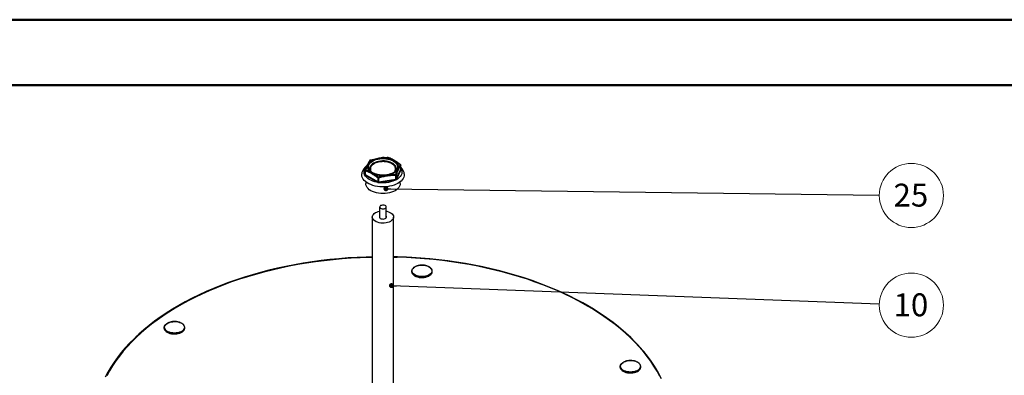
# Model space of a CAD drawing. Units: millimetres. Extents: x 0 to 594, y 0 to 420.
# Drawn here: x 230 to 380, y 366 to 420 of the extents above; entities that cross this region are included whole.
import ezdxf

# ---------------------------------------------------------------- set-up
doc = ezdxf.new("R2010")
doc.units = ezdxf.units.MM
doc.styles.add('SLDTEXTSTYLE2', font='TXT', dxfattribs={"width": 0.75})
doc.dimstyles.new('SLDDIMSTYLE1', dxfattribs={"dimtxt": 0.18, "dimasz": 0.762, "dimexe": 0, "dimexo": 0.0625, "dimgap": 0, "dimtad": 0, "dimtih": 1, "dimtoh": 1, "dimdec": 0, "dimrnd": 1e-09, "dimzin": 0, "dimdsep": 46, "dimtxsty": 'Standard', "dimblk1": 'DOT', "dimblk2": 'DOT', "dimsah": 1, "dimcen": 0.09, "dimadec": 0, "dimazin": 0, "dimtfac": 0.762, "dimtdec": 0, "dimtofl": 0, "dimtmove": 0, "dimatfit": 3, "dimldrblk": 'DOT', "dimfxl": 0, "dimfrac": 2, "dimtolj": 1, "dimtzin": 0, "dimarcsym": 0})

# ---------------------------------------------------------------- blocks, each defined once
blk = doc.blocks.new('SW_NOTE_0_23')
at = {"color": 0, "linetype": 'Continuous', "lineweight": 0}
blk.add_circle((4.9, -0.18), 4.9, dxfattribs=at)
at = {"color": 0, "linetype": 'Continuous', "lineweight": 0, "insert": (4.83, 1.62), "char_height": 3.5, "attachment_point": 2, "style": 'SLDTEXTSTYLE2'}
blk.add_mtext('10', dxfattribs=at)
blk = doc.blocks.new('_Dot')
at = {"color": 0, "linetype": 'ByBlock', "lineweight": -2}
blk.add_line((-0.5, 0), (-1, 0), dxfattribs=at)
at = {"color": 0, "linetype": 'ByBlock', "const_width": 0.5}
blk.add_lwpolyline([(-0.25, 0, 1), (0.25, 0, 1)], format="xyb", close=True, dxfattribs=at)
blk = doc.blocks.new('SW_NOTE_0_24')
at = {"color": 0, "linetype": 'Continuous', "lineweight": 0}
blk.add_circle((4.9, -0.06), 4.9, dxfattribs=at)
at = {"color": 0, "linetype": 'Continuous', "lineweight": 0, "insert": (4.83, 1.74), "char_height": 3.5, "attachment_point": 2, "style": 'SLDTEXTSTYLE2'}
blk.add_mtext('25', dxfattribs=at)

msp = doc.modelspace()

# ---------------------------------------------------------------- linework, layer by layer
at = {"color": 7, "linetype": 'Continuous', "lineweight": 50}
for p, q in [((0.08, 420.21), (594.08, 420.21)), ((10.08, 410.21), (584.08, 410.21))]:
    msp.add_line(p, q, dxfattribs=at)
at = {"color": 7, "linetype": 'Continuous', "lineweight": 25}
for p, q in [((283.29, 398.3), (283.57, 398.78)), ((283.51, 398.75), (283.5, 398.74)), ((283.51, 398.75), (283.5, 398.75)), ((283.57, 398.78), (284.56, 399.03)), ((284.56, 399.03), (284.9, 399.09)), ((284.9, 399.09), (285.19, 399.13)), ((285.19, 399.13), (286.19, 399.18)), ((286.53, 399.05), (286.19, 399.19)), ((286.19, 399.18), (286.92, 398.86)), ((286.92, 398.86), (287.16, 398.74)), ((287.16, 398.74), (287.38, 398.6)), ((287.38, 398.6), (288.1, 398.07)), ((282.77, 397.16), (282.77, 396.59)), ((282.79, 397.13), (282.79, 396.57)), ((282.87, 397.26), (283.13, 397.94)), ((283.81, 396.8), (283.59, 396.94)), ((284.05, 396.68), (283.81, 396.8)), ((287.67, 397.24), (287.4, 396.56)), ((287.48, 395.88), (288.19, 397.4)), ((287.54, 395.81), (288.25, 397.34)), ((287.78, 397.43), (287.67, 397.24)), ((287.84, 397.6), (287.78, 397.43)), ((288.1, 398.07), (287.84, 397.6)), ((288.19, 397.41), (288.19, 397.98)), ((288.19, 397.4), (288.19, 397.97)), ((288.22, 397.41), (288.19, 397.43)), ((282.77, 396.69), (282.72, 396.56)), ((282.75, 396.49), (284.69, 395.37)), ((282.77, 396.59), (282.77, 396.59)), ((282.77, 396.59), (282.77, 396.59)), ((282.79, 396.57), (284.73, 395.45)), ((282.86, 395.43), (282.86, 395.17)), ((283.76, 396.68), (283.76, 396.68)), ((284.78, 396.16), (284.05, 396.68)), ((284.73, 395.45), (284.73, 396.01)), ((284.79, 396), (284.79, 395.44)), ((284.79, 395.44), (287.44, 395.85)), ((284.81, 395.35), (287.45, 395.76)), ((286.1, 396.45), (285.78, 396.41)), ((286.4, 396.5), (286.1, 396.45)), ((287.4, 396.56), (286.4, 396.5)), ((287.44, 396.41), (287.4, 396.41)), ((287.44, 395.85), (287.44, 396.41)), ((287.49, 396.46), (287.48, 396.44)), ((287.48, 396.44), (287.48, 395.88)), ((288.11, 395.17), (288.11, 395.43)), ((284.98, 391.59), (284.98, 389.96)), ((285.98, 389.96), (285.98, 391.59)), ((283.86, 390.06), (283.86, 359.76)), ((287.11, 359.76), (287.11, 390.06)), ((287.11, 384.1), (287.61, 383.96)), ((287.11, 384.06), (287.58, 383.93)), ((287.58, 383.93), (287.11, 383.94)), ((287.58, 383.89), (287.11, 383.9)), ((287.58, 383.93), (287.61, 383.96)), ((287.58, 383.93), (287.58, 383.89)), ((289.88, 381.78), (289.88, 381.72)), ((293, 381.72), (293, 381.78)), ((252.1, 373.16), (252.1, 373.1)), ((255.22, 373.1), (255.22, 373.16)), ((321.7, 367.21), (321.7, 367.14)), ((324.83, 367.14), (324.83, 367.21))]:
    msp.add_line(p, q, dxfattribs=at)
at = {"color": 7, "linetype": 'Continuous', "lineweight": 25, "flags": 128}
for points in [[(283.29, 397.56), (283.28, 397.61), (283.27, 397.8), (283.32, 397.98), (283.4, 398.15), (283.53, 398.32), (283.7, 398.47), (283.9, 398.61), (284.14, 398.73), (284.41, 398.83), (284.69, 398.91), (284.99, 398.96), (285.31, 398.99), (285.62, 398.99), (285.94, 398.97), (286.24, 398.92), (286.53, 398.84), (286.8, 398.75), (287.04, 398.63), (287.24, 398.49), (287.42, 398.34), (287.55, 398.17), (287.64, 398), (287.69, 397.82), (287.69, 397.64), (287.65, 397.46), (287.57, 397.28), (287.51, 397.2)], [(284.05, 398.29), (283.85, 398.16), (283.69, 398.01), (283.57, 397.85), (283.49, 397.68), (283.45, 397.51), (283.46, 397.33), (283.47, 397.29)], [(283.49, 398.73), (283.49, 398.73), (283.5, 398.74)], [(283.56, 398.78), (283.56, 398.78), (283.56, 398.78), (283.56, 398.78), (283.57, 398.78)], [(287.51, 397.33), (287.52, 397.42), (287.51, 397.59), (287.45, 397.77), (287.35, 397.93), (287.21, 398.09), (287.03, 398.23), (286.81, 398.35), (286.57, 398.46), (286.3, 398.54), (286.01, 398.6), (285.71, 398.63), (285.41, 398.64), (285.11, 398.62), (284.81, 398.57), (284.53, 398.5), (284.28, 398.41), (284.05, 398.29)], [(287.53, 395.77), (287.27, 395.63), (286.97, 395.52), (286.65, 395.42), (286.32, 395.35), (285.97, 395.3), (285.62, 395.28), (285.26, 395.28), (284.91, 395.31), (284.56, 395.37), (284.23, 395.44), (283.92, 395.54), (283.63, 395.67), (283.37, 395.81), (283.15, 395.96), (282.95, 396.14), (282.8, 396.32), (282.69, 396.52), (282.61, 396.72), (282.59, 396.93), (282.6, 397.13), (282.66, 397.33), (282.77, 397.53), (282.91, 397.72), (283.04, 397.85)], [(284.24, 396.66), (284.17, 396.69), (283.93, 396.81), (283.72, 396.94), (283.55, 397.09), (283.42, 397.26), (283.33, 397.43), (283.29, 397.56)], [(283.47, 397.29), (283.52, 397.16), (283.56, 397.09)], [(288.19, 397.54), (288.23, 397.48), (288.32, 397.28), (288.37, 397.08), (288.38, 396.87), (288.34, 396.67), (288.26, 396.47), (288.13, 396.28), (287.97, 396.09), (287.77, 395.92), (287.53, 395.77)], [(288.19, 397.4), (288.19, 397.41), (288.19, 397.41)], [(288.73, 396.65), (288.73, 396.58), (288.72, 396.36), (288.66, 396.15), (288.56, 395.94), (288.42, 395.74), (288.24, 395.54), (288.02, 395.37), (287.77, 395.21), (287.48, 395.06), (287.17, 394.94), (286.84, 394.83), (286.49, 394.76), (286.12, 394.7), (285.75, 394.67), (285.37, 394.66), (284.99, 394.69), (284.63, 394.73), (284.27, 394.8), (283.93, 394.89), (283.61, 395.01), (283.31, 395.15), (283.05, 395.3), (282.81, 395.47), (282.62, 395.66), (282.46, 395.86), (282.34, 396.06), (282.27, 396.28), (282.24, 396.49), (282.24, 396.66)], [(287.34, 394.09), (287.08, 393.96), (286.8, 393.85), (286.49, 393.77), (286.16, 393.7), (285.83, 393.66), (285.48, 393.65), (285.14, 393.66), (284.81, 393.7), (284.48, 393.77), (284.17, 393.85), (283.89, 393.96), (283.63, 394.09), (283.4, 394.24), (283.21, 394.41), (283.06, 394.59), (282.95, 394.77), (282.88, 394.97), (282.86, 395.17)], [(288.11, 395.17), (288.09, 394.97), (288.02, 394.77), (287.91, 394.59), (287.76, 394.41), (287.57, 394.24), (287.34, 394.09)], [(286.63, 389.4), (286.43, 389.3), (286.2, 389.22), (285.95, 389.16), (285.69, 389.13), (285.42, 389.13), (285.15, 389.14), (284.89, 389.19), (284.65, 389.26), (284.43, 389.35), (284.24, 389.46), (284.09, 389.58), (283.97, 389.72), (283.89, 389.87), (283.86, 390.02), (283.87, 390.18), (283.93, 390.33), (284.02, 390.47), (284.16, 390.61), (284.34, 390.73), (284.54, 390.83), (284.77, 390.91), (284.98, 390.96)], [(285.13, 391.8), (285.04, 391.73), (284.99, 391.65), (284.99, 391.56), (285.03, 391.48), (285.11, 391.41), (285.22, 391.35), (285.36, 391.31), (285.5, 391.31), (285.65, 391.32), (285.78, 391.36), (285.89, 391.42), (285.96, 391.5), (285.98, 391.58), (285.97, 391.67), (285.91, 391.75), (285.81, 391.81), (285.68, 391.86), (285.54, 391.88), (285.39, 391.88), (285.25, 391.85), (285.13, 391.8)], [(285.98, 390.96), (286.08, 390.94), (286.32, 390.87), (286.53, 390.78), (286.72, 390.67), (286.88, 390.54), (287, 390.4), (287.07, 390.25), (287.11, 390.1), (287.1, 389.95), (287.04, 389.79), (286.94, 389.65), (286.81, 389.52), (286.63, 389.4)], [(284.98, 390.17), (284.96, 390.12), (284.96, 390.03), (285, 389.94), (285.08, 389.86), (285.2, 389.8), (285.35, 389.77), (285.5, 389.76), (285.66, 389.77), (285.8, 389.82), (285.91, 389.88), (285.99, 389.96), (286.02, 390.05), (286, 390.14), (285.98, 390.17)], [(283.86, 383.98), (282.92, 383.95), (281.53, 383.89), (280.15, 383.81), (278.77, 383.7), (277.39, 383.56), (276.03, 383.4), (274.67, 383.22), (273.33, 383.01), (272, 382.77), (270.68, 382.52), (269.37, 382.23), (268.08, 381.93), (266.81, 381.6), (265.56, 381.25), (264.33, 380.87), (263.11, 380.48), (261.92, 380.06), (260.76, 379.62), (259.62, 379.16), (258.5, 378.68), (257.41, 378.17), (256.35, 377.65), (255.32, 377.11), (254.32, 376.55), (253.35, 375.98), (252.41, 375.38), (251.5, 374.77), (250.63, 374.14), (249.8, 373.5), (248.99, 372.84), (248.23, 372.17), (247.5, 371.48), (246.81, 370.79), (246.16, 370.07), (245.55, 369.35), (244.97, 368.62), (244.44, 367.88), (243.95, 367.12), (243.5, 366.36), (243.09, 365.59)], [(283.86, 383.94), (283.41, 383.93), (282.02, 383.88), (280.63, 383.8), (279.25, 383.7), (277.88, 383.58), (276.51, 383.42), (275.15, 383.25), (273.8, 383.05), (272.47, 382.82), (271.14, 382.57), (269.84, 382.3), (268.54, 382), (267.27, 381.68), (266.01, 381.34), (264.77, 380.97), (263.55, 380.58), (262.35, 380.17), (261.18, 379.74), (260.03, 379.28), (258.91, 378.81), (257.81, 378.31), (256.74, 377.8), (255.7, 377.27), (254.69, 376.71), (253.71, 376.14), (252.76, 375.56), (251.85, 374.95), (250.96, 374.33), (250.12, 373.69), (249.3, 373.04), (248.53, 372.37), (247.79, 371.69), (247.09, 371), (246.42, 370.29), (245.8, 369.57), (245.21, 368.84), (244.67, 368.1), (244.16, 367.35), (243.7, 366.6), (243.28, 365.83)], [(283.86, 383.9), (283.41, 383.89), (282.02, 383.84), (280.64, 383.77), (279.26, 383.67), (277.89, 383.54), (276.52, 383.39), (275.17, 383.21), (273.82, 383.01), (272.49, 382.79), (271.16, 382.54), (269.86, 382.27), (268.57, 381.97), (267.29, 381.65), (266.03, 381.3), (264.8, 380.94), (263.58, 380.55), (262.39, 380.14), (261.22, 379.71), (260.07, 379.25), (258.95, 378.78), (257.85, 378.29), (256.78, 377.77), (255.74, 377.24), (254.73, 376.69), (253.76, 376.12), (252.81, 375.53), (251.89, 374.93), (251.01, 374.31), (250.17, 373.67), (249.35, 373.02), (248.58, 372.35), (247.84, 371.67), (247.14, 370.98), (246.48, 370.27), (245.85, 369.56), (245.27, 368.83), (244.73, 368.09), (244.22, 367.34), (243.76, 366.58), (243.34, 365.82)], [(327.78, 365.77), (327.37, 366.54), (326.91, 367.3), (326.41, 368.05), (325.86, 368.79), (325.28, 369.52), (324.66, 370.24), (324, 370.95), (323.3, 371.65), (322.56, 372.33), (321.79, 373), (320.98, 373.65), (320.13, 374.29), (319.25, 374.92), (318.34, 375.52), (317.39, 376.12), (316.41, 376.69), (315.4, 377.24), (314.36, 377.78), (313.3, 378.3), (312.2, 378.79), (311.08, 379.27), (309.93, 379.73), (308.76, 380.16), (307.56, 380.58), (306.34, 380.97), (305.1, 381.34), (303.84, 381.68), (302.57, 382.01), (301.27, 382.31), (299.97, 382.58), (298.64, 382.83), (297.3, 383.06), (295.96, 383.27), (294.6, 383.44), (293.23, 383.6), (291.85, 383.73), (290.47, 383.83), (289.08, 383.91), (287.69, 383.96), (287.11, 383.98)], [(328, 365.34), (327.6, 366.12), (327.17, 366.88), (326.69, 367.64), (326.17, 368.38), (325.61, 369.12), (325.01, 369.84), (324.37, 370.56), (323.69, 371.26), (322.98, 371.95), (322.22, 372.63), (321.43, 373.29), (320.61, 373.94), (319.75, 374.57), (318.85, 375.19), (317.93, 375.79), (316.97, 376.37), (315.97, 376.93), (314.95, 377.48), (313.9, 378.01), (312.82, 378.52), (311.71, 379), (310.58, 379.47), (309.42, 379.92), (308.24, 380.35), (307.03, 380.75), (305.81, 381.13), (304.56, 381.49), (303.3, 381.83), (302.01, 382.14), (300.71, 382.43), (299.4, 382.69), (298.07, 382.94), (296.73, 383.15), (295.38, 383.35), (294.01, 383.51), (292.64, 383.66), (291.26, 383.77), (289.88, 383.87), (288.49, 383.93), (287.11, 383.98)], [(327.72, 365.76), (327.31, 366.53), (326.85, 367.29), (326.35, 368.04), (325.81, 368.78), (325.23, 369.51), (324.61, 370.22), (323.95, 370.93), (323.25, 371.63), (322.51, 372.31), (321.74, 372.98), (320.93, 373.63), (320.08, 374.27), (319.2, 374.89), (318.29, 375.5), (317.35, 376.09), (316.37, 376.66), (315.36, 377.22), (314.32, 377.75), (313.26, 378.27), (312.16, 378.77), (311.04, 379.24), (309.89, 379.7), (308.72, 380.13), (307.53, 380.55), (306.31, 380.94), (305.08, 381.3), (303.82, 381.65), (302.54, 381.97), (301.25, 382.27), (299.94, 382.55), (298.62, 382.8), (297.29, 383.03), (295.94, 383.23), (294.58, 383.41), (293.22, 383.56), (291.84, 383.69), (290.46, 383.79), (289.08, 383.87), (287.69, 383.93), (287.11, 383.94)], [(287.58, 383.89), (287.6, 383.89), (287.62, 383.9), (287.64, 383.91), (287.64, 383.92), (287.65, 383.93), (287.64, 383.94), (287.63, 383.95), (287.61, 383.96)], [(290.29, 381.17), (290.15, 381.27), (290.02, 381.41), (289.93, 381.55), (289.88, 381.7), (289.88, 381.85), (289.93, 382), (290.01, 382.15), (290.14, 382.28), (290.3, 382.4), (290.32, 382.41)], [(289.88, 381.72), (289.88, 381.64), (289.93, 381.49), (290.02, 381.34), (290.15, 381.21), (290.32, 381.09), (290.52, 380.99), (290.75, 380.91), (291, 380.85), (291.25, 380.82), (291.52, 380.82), (291.78, 380.84), (292.03, 380.89), (292.27, 380.96), (292.48, 381.05), (292.66, 381.16), (292.81, 381.29), (292.92, 381.43), (292.98, 381.57), (293, 381.72)], [(291.96, 381.01), (291.71, 380.97), (291.45, 380.96), (291.18, 380.97), (290.93, 381.01), (290.69, 381.07), (290.47, 381.16), (290.28, 381.27), (290.13, 381.39), (290.01, 381.53), (289.95, 381.68), (289.92, 381.83), (289.94, 381.98), (290.01, 382.13), (290.12, 382.27), (290.27, 382.39), (290.46, 382.5), (290.68, 382.59), (290.92, 382.66), (291.17, 382.7), (291.37, 382.71)], [(291.37, 382.71), (291.44, 382.71), (291.7, 382.7), (291.96, 382.66), (292.2, 382.59), (292.41, 382.51), (292.6, 382.4), (292.75, 382.27), (292.87, 382.14), (292.94, 381.99), (292.96, 381.84), (292.94, 381.68), (292.87, 381.54), (292.76, 381.4), (292.61, 381.27), (292.42, 381.16), (292.2, 381.08), (291.96, 381.01)], [(292.95, 381.55), (292.92, 381.49), (292.81, 381.35), (292.66, 381.22), (292.48, 381.11), (292.27, 381.02), (292.03, 380.95), (291.78, 380.9), (291.52, 380.88), (291.25, 380.89), (291, 380.92), (290.75, 380.98), (290.52, 381.05), (290.32, 381.16), (290.29, 381.17)], [(252.51, 372.55), (252.37, 372.65), (252.24, 372.78), (252.15, 372.93), (252.1, 373.08), (252.1, 373.23), (252.15, 373.38), (252.23, 373.53), (252.36, 373.66), (252.52, 373.78), (252.54, 373.79)], [(252.1, 373.1), (252.1, 373.01), (252.15, 372.86), (252.24, 372.72), (252.37, 372.59), (252.54, 372.47), (252.74, 372.37), (252.97, 372.29), (253.21, 372.23), (253.47, 372.2), (253.74, 372.2), (254, 372.22), (254.25, 372.26), (254.49, 372.33), (254.7, 372.43), (254.88, 372.54), (255.03, 372.66), (255.14, 372.8), (255.2, 372.95), (255.22, 373.1)], [(254.18, 372.39), (253.93, 372.35), (253.67, 372.33), (253.4, 372.35), (253.15, 372.39), (252.91, 372.45), (252.69, 372.54), (252.5, 372.65), (252.35, 372.77), (252.23, 372.91), (252.17, 373.06), (252.14, 373.21), (252.16, 373.36), (252.23, 373.51), (252.34, 373.65), (252.49, 373.77), (252.68, 373.88), (252.9, 373.97), (253.14, 374.03), (253.39, 374.07), (253.59, 374.09)], [(255.17, 372.92), (255.14, 372.87), (255.03, 372.73), (254.88, 372.6), (254.7, 372.49), (254.49, 372.4), (254.25, 372.33), (254, 372.28), (253.74, 372.26), (253.47, 372.27), (253.21, 372.3), (252.97, 372.35), (252.74, 372.43), (252.54, 372.53), (252.51, 372.55)], [(253.59, 374.09), (253.66, 374.09), (253.92, 374.08), (254.18, 374.04), (254.42, 373.97), (254.63, 373.88), (254.82, 373.78), (254.97, 373.65), (255.09, 373.51), (255.16, 373.37), (255.18, 373.21), (255.16, 373.06), (255.09, 372.91), (254.98, 372.78), (254.83, 372.65), (254.64, 372.54), (254.42, 372.45), (254.18, 372.39)], [(321.7, 367.14), (321.71, 367.06), (321.76, 366.91), (321.85, 366.76), (321.98, 366.63), (322.15, 366.51), (322.35, 366.41), (322.57, 366.33), (322.82, 366.28), (323.08, 366.25), (323.34, 366.24), (323.61, 366.26), (323.86, 366.31), (324.09, 366.38), (324.31, 366.47), (324.49, 366.58), (324.63, 366.71), (324.74, 366.85), (324.81, 367), (324.83, 367.14)], [(322.12, 366.59), (321.98, 366.7), (321.85, 366.83), (321.76, 366.97), (321.71, 367.12), (321.71, 367.28), (321.75, 367.43), (321.84, 367.57), (321.96, 367.71), (322.13, 367.83), (322.14, 367.83)], [(323.79, 366.43), (323.53, 366.39), (323.27, 366.38), (323.01, 366.39), (322.75, 366.43), (322.51, 366.5), (322.29, 366.58), (322.1, 366.69), (321.95, 366.82), (321.84, 366.95), (321.77, 367.1), (321.75, 367.25), (321.77, 367.41), (321.84, 367.55), (321.95, 367.69), (322.1, 367.82), (322.28, 367.93), (322.5, 368.01), (322.74, 368.08), (323, 368.12), (323.19, 368.13)], [(324.77, 366.97), (324.74, 366.91), (324.63, 366.77), (324.49, 366.65), (324.31, 366.53), (324.09, 366.44), (323.86, 366.37), (323.61, 366.33), (323.34, 366.31), (323.08, 366.31), (322.82, 366.34), (322.57, 366.4), (322.35, 366.48), (322.15, 366.58), (322.12, 366.59)], [(323.19, 368.13), (323.26, 368.13), (323.52, 368.12), (323.78, 368.08), (324.02, 368.02), (324.24, 367.93), (324.43, 367.82), (324.58, 367.7), (324.69, 367.56), (324.76, 367.41), (324.78, 367.26), (324.76, 367.11), (324.69, 366.96), (324.58, 366.82), (324.43, 366.69), (324.24, 366.59), (324.03, 366.5), (323.79, 366.43)]]:
    msp.add_lwpolyline(points, dxfattribs=at)
at = {"color": 7, "linetype": 'Continuous', "lineweight": 25}
for centre, radius, start, end in [((283.58, 398.67), 0.105, 96.6838, 141.9611), ((286.72, 397.49), 0.801, 327.5146, 348.5515), ((288.2, 397.44), 0.0341, 259.1153, 304.3565), ((288.26, 397.41), 0.0679, 186.0231, 263.9752), ((282.73, 396.61), 0.05, 255.387, 331.733), ((282.7, 396.57), 0.0961, 302.6055, 357.3945), ((282.81, 396.6), 0.0316, 185.8452, 245.4749), ((284.64, 395.45), 0.0961, 302.6055, 357.3945), ((284.78, 395.53), 0.0959, 242.6428, 279.7711), ((285.03, 395.44), 0.238, 180.1059, 201.2272), ((287.05, 396.48), 0.359, 348.9223, 12.7186), ((287.37, 396.44), 0.128, 11.7221, 74.2327), ((287.43, 395.91), 0.0571, 273.4335, 326.5611), ((287.68, 395.85), 0.238, 180.1059, 201.2272), ((287.55, 395.88), 0.0679, 186.0231, 263.9752), ((292.45, 381.79), 0.551, 334.2536, 33.7436), ((254.67, 373.16), 0.551, 334.2536, 33.7436), ((324.28, 367.21), 0.551, 334.2536, 33.7436)]:
    msp.add_arc(centre, radius, start, end, dxfattribs=at)
for points, knots in [([(283.49, 398.73), (283.46, 398.68), (283.4, 398.58), (283.32, 398.43), (283.25, 398.3), (283.2, 398.21), (283.17, 398.14), (283.15, 398.1), (283.14, 398.08)], [0, 0, 0, 0, 0.26957, 0.500054, 0.730471, 0.844474, 0.895673, 1, 1, 1, 1]), ([(287.13, 396.82), (287.01, 396.76), (286.79, 396.65), (286.38, 396.52), (285.94, 396.45), (285.48, 396.42), (285.03, 396.45), (284.59, 396.52), (284.19, 396.65), (283.83, 396.81), (283.54, 397.02), (283.33, 397.25), (283.19, 397.51), (283.15, 397.77), (283.19, 398.03), (283.33, 398.28), (283.54, 398.52), (283.74, 398.65), (283.84, 398.72)], [0, 0, 0, 0, 0.0624828, 0.1250054, 0.1874987, 0.25, 0.3124999, 0.3749999, 0.4375, 0.5, 0.5625, 0.6250001, 0.6875001, 0.75, 0.8125013, 0.8749946, 0.9375172, 1, 1, 1, 1]), ([(283.19, 398.12), (283.22, 398.17), (283.25, 398.23), (283.29, 398.29), (283.3, 398.3)], [0, 0, 0, 0, 0.774498, 1, 1, 1, 1]), ([(283.57, 398.78), (283.56, 398.77), (283.54, 398.77), (283.51, 398.76), (283.51, 398.75), (283.5, 398.75)], [0, 0, 0, 0, 0.427393, 0.854946, 1, 1, 1, 1]), ([(283.55, 398.78), (283.55, 398.78), (283.54, 398.77), (283.52, 398.77), (283.52, 398.76), (283.51, 398.76)], [0, 0, 0, 0, 0.165301, 0.708729, 1, 1, 1, 1]), ([(283.55, 398.78), (283.55, 398.78), (283.56, 398.78), (283.57, 398.78), (283.57, 398.78), (283.57, 398.78), (283.57, 398.78), (283.57, 398.78)], [0, 0, 0, 0, 0.723329, 0.918959, 0.973585, 0.990302, 1, 1, 1, 1]), ([(283.84, 398.72), (283.96, 398.77), (284.18, 398.89), (284.59, 399.01), (285.03, 399.09), (285.48, 399.12), (285.94, 399.09), (286.38, 399.02), (286.78, 398.89), (287.14, 398.72), (287.43, 398.52), (287.64, 398.28), (287.78, 398.03), (287.82, 397.77), (287.78, 397.51), (287.64, 397.25), (287.43, 397.02), (287.23, 396.89), (287.13, 396.82)], [0, 0, 0, 0, 0.0624828, 0.1250054, 0.1874987, 0.25, 0.3124999, 0.3749999, 0.4375, 0.5, 0.5625, 0.6250001, 0.6875001, 0.75, 0.8125013, 0.8749946, 0.9375172, 1, 1, 1, 1]), ([(287.2, 396.91), (287.22, 396.94), (287.3, 397.02), (287.38, 397.19), (287.42, 397.41), (287.38, 397.63), (287.27, 397.84), (287.1, 398.03), (286.85, 398.2), (286.56, 398.34), (286.23, 398.44), (285.86, 398.51), (285.48, 398.53), (285.11, 398.51), (284.74, 398.44), (284.41, 398.34), (284.22, 398.25), (284.12, 398.2)], [0, 0, 0, 0, 0.026133, 0.095687, 0.165252, 0.234814, 0.304376, 0.373938, 0.443501, 0.513063, 0.582626, 0.652188, 0.72175, 0.791315, 0.860869, 0.930455, 1, 1, 1, 1]), ([(286.2, 399.18), (286.2, 399.18), (286.19, 399.19), (286.19, 399.19), (286.19, 399.18)], [0, 0, 0, 0, 0.457135, 1, 1, 1, 1]), ([(286.19, 399.18), (286.19, 399.18), (286.19, 399.18), (286.19, 399.18), (286.19, 399.18), (286.19, 399.19), (286.19, 399.19), (286.19, 399.19)], [0, 0, 0, 0, 0.0091317, 0.07755, 0.2663584, 0.9975838, 1, 1, 1, 1]), ([(286.22, 399.17), (286.22, 399.18), (286.21, 399.19), (286.19, 399.18), (286.19, 399.18)], [0, 0, 0, 0, 0.500088, 1, 1, 1, 1]), ([(287.18, 398.73), (287.09, 398.78), (286.89, 398.89), (286.67, 399), (286.54, 399.05), (286.53, 399.05)], [0, 0, 0, 0, 0.4236112, 0.9316885, 1, 1, 1, 1]), ([(287.18, 398.73), (287.18, 398.73), (287.18, 398.74), (287.17, 398.74), (287.16, 398.74)], [0, 0, 0, 0, 0.055967, 1, 1, 1, 1]), ([(288.16, 398.05), (288, 398.17), (287.68, 398.42), (287.35, 398.63), (287.18, 398.73)], [0, 0, 0, 0, 0.493255, 1, 1, 1, 1]), ([(283.1, 397.96), (283.08, 397.95), (282.99, 397.89), (282.85, 397.77), (282.67, 397.59), (282.52, 397.4), (282.4, 397.2), (282.31, 396.98), (282.26, 396.8), (282.25, 396.69), (282.25, 396.66)], [0, 0, 0, 0, 0.035714, 0.187453, 0.339637, 0.49155, 0.642737, 0.793302, 0.944058, 1, 1, 1, 1]), ([(282.78, 397.17), (282.78, 397.18), (282.78, 397.2), (282.79, 397.22), (282.8, 397.23)], [0, 0, 0, 0, 0.500641, 1, 1, 1, 1]), ([(282.87, 397.26), (282.87, 397.26), (282.86, 397.26), (282.86, 397.26), (282.85, 397.25), (282.83, 397.24), (282.81, 397.2), (282.79, 397.17), (282.79, 397.14), (282.79, 397.13)], [0, 0, 0, 0, 0.0023461, 0.0196479, 0.0671329, 0.2505741, 0.5003502, 0.7632506, 1, 1, 1, 1]), ([(283.76, 396.68), (283.6, 396.77), (283.27, 396.95), (282.95, 397.07), (282.79, 397.13)], [0, 0, 0, 0, 0.499964, 1, 1, 1, 1]), ([(282.8, 397.22), (282.85, 397.36), (282.96, 397.66), (283.07, 397.91), (283.13, 398.04)], [0, 0, 0, 0, 0.470119, 1, 1, 1, 1]), ([(282.8, 397.23), (282.81, 397.23), (282.83, 397.25), (282.85, 397.26), (282.87, 397.26)], [0, 0, 0, 0, 0.50009, 1, 1, 1, 1]), ([(283.59, 396.94), (283.47, 397), (283.23, 397.12), (282.99, 397.21), (282.88, 397.26), (282.87, 397.26), (282.87, 397.26), (282.87, 397.26)], [0, 0, 0, 0, 0.49998, 0.975103, 0.985218, 0.986533, 1, 1, 1, 1]), ([(283.13, 397.94), (283.14, 397.99), (283.16, 398.05), (283.19, 398.11), (283.19, 398.12)], [0, 0, 0, 0, 0.7763807, 1, 1, 1, 1]), ([(283.13, 398.04), (283.13, 398.05), (283.13, 398.06), (283.14, 398.07), (283.14, 398.08)], [0, 0, 0, 0, 0.73293, 1, 1, 1, 1]), ([(283.14, 398.08), (283.14, 398.08), (283.15, 398.1), (283.17, 398.11), (283.19, 398.12), (283.19, 398.12)], [0, 0, 0, 0, 0.245598, 0.627012, 1, 1, 1, 1]), ([(284.12, 398.2), (284.04, 398.14), (283.87, 398.03), (283.69, 397.84), (283.58, 397.63), (283.55, 397.41), (283.59, 397.19), (283.67, 397.02), (283.75, 396.93), (283.78, 396.9)], [0, 0, 0, 0, 0.155687, 0.311464, 0.467171, 0.622901, 0.778625, 0.93435, 1, 1, 1, 1]), ([(283.76, 396.68), (283.76, 396.69), (283.76, 396.71), (283.77, 396.74), (283.79, 396.77), (283.8, 396.79), (283.81, 396.8)], [0, 0, 0, 0, 0.240372, 0.493012, 0.749337, 1, 1, 1, 1]), ([(287.04, 396.82), (287.01, 396.8), (286.91, 396.74), (286.75, 396.67), (286.63, 396.63), (286.58, 396.62)], [0, 0, 0, 0, 0.270518, 0.716634, 1, 1, 1, 1]), ([(287.51, 397.2), (287.48, 397.17), (287.42, 397.09), (287.28, 396.97), (287.16, 396.88), (287.07, 396.83), (287.04, 396.82)], [0, 0, 0, 0, 0.260461, 0.570179, 0.878042, 1, 1, 1, 1]), ([(287.84, 397.33), (287.78, 397.2), (287.67, 396.93), (287.55, 396.62), (287.49, 396.46)], [0, 0, 0, 0, 0.499959, 1, 1, 1, 1]), ([(287.84, 397.33), (287.84, 397.34), (287.84, 397.36), (287.83, 397.38), (287.81, 397.41), (287.79, 397.42), (287.78, 397.43)], [0, 0, 0, 0, 0.240388, 0.493043, 0.749367, 1, 1, 1, 1]), ([(288.19, 397.97), (288.13, 397.87), (288.02, 397.69), (287.9, 397.45), (287.84, 397.33)], [0, 0, 0, 0, 0.500043, 1, 1, 1, 1]), ([(288.19, 397.97), (288.19, 397.98), (288.19, 398), (288.17, 398.03), (288.14, 398.06), (288.12, 398.07), (288.1, 398.07)], [0, 0, 0, 0, 0.25123, 0.501816, 0.750952, 1, 1, 1, 1]), ([(288.1, 398.07), (288.1, 398.07), (288.1, 398.07), (288.11, 398.07), (288.12, 398.07), (288.14, 398.07), (288.15, 398.06), (288.15, 398.06)], [0, 0, 0, 0, 0.005078, 0.043225, 0.148589, 0.556805, 1, 1, 1, 1]), ([(288.19, 397.98), (288.19, 397.99), (288.19, 398.02), (288.17, 398.05), (288.15, 398.06), (288.14, 398.06)], [0, 0, 0, 0, 0.39207, 0.778682, 1, 1, 1, 1]), ([(288.72, 396.65), (288.72, 396.67), (288.72, 396.78), (288.67, 396.96), (288.57, 397.19), (288.45, 397.4), (288.32, 397.57), (288.23, 397.66), (288.19, 397.69)], [0, 0, 0, 0, 0.056619, 0.271841, 0.474151, 0.681548, 0.894312, 1, 1, 1, 1]), ([(288.2, 397.4), (288.2, 397.4), (288.2, 397.4), (288.19, 397.41), (288.19, 397.41), (288.19, 397.41)], [0, 0, 0, 0, 0.332697, 0.894292, 1, 1, 1, 1]), ([(288.25, 397.34), (288.25, 397.35), (288.26, 397.36), (288.25, 397.38), (288.24, 397.4), (288.23, 397.41), (288.22, 397.41)], [0, 0, 0, 0, 0.252039, 0.499992, 0.747706, 1, 1, 1, 1]), ([(282.72, 396.56), (282.71, 396.55), (282.71, 396.54), (282.72, 396.52), (282.73, 396.51), (282.74, 396.5), (282.75, 396.49)], [0, 0, 0, 0, 0.252039, 0.499992, 0.747706, 1, 1, 1, 1]), ([(284.73, 396.01), (284.57, 396.14), (284.25, 396.39), (283.93, 396.58), (283.76, 396.68)], [0, 0, 0, 0, 0.500045, 1, 1, 1, 1]), ([(285.48, 396.45), (285.38, 396.45), (285.24, 396.46), (285.04, 396.48), (284.87, 396.5), (284.67, 396.54), (284.47, 396.59), (284.32, 396.63), (284.25, 396.67), (284.23, 396.67)], [0, 0, 0, 0, 0.225676, 0.316806, 0.467271, 0.622064, 0.786536, 0.9563, 1, 1, 1, 1]), ([(284.69, 395.37), (284.7, 395.37), (284.71, 395.36), (284.74, 395.35), (284.78, 395.35), (284.8, 395.35), (284.81, 395.35)], [0, 0, 0, 0, 0.252039, 0.499992, 0.747706, 1, 1, 1, 1]), ([(284.73, 396.01), (284.73, 396.03), (284.74, 396.05), (284.75, 396.09), (284.76, 396.12), (284.78, 396.15), (284.78, 396.16)], [0, 0, 0, 0, 0.2512299, 0.5018163, 0.7509523, 1, 1, 1, 1]), ([(285.78, 396.41), (285.61, 396.37), (285.29, 396.3), (284.96, 396.21), (284.8, 396.16), (284.79, 396.16), (284.79, 396.16), (284.78, 396.16)], [0, 0, 0, 0, 0.49998, 0.975115, 0.985225, 0.986536, 1, 1, 1, 1]), ([(284.78, 396.16), (284.78, 396.16), (284.78, 396.16), (284.78, 396.15), (284.78, 396.14), (284.78, 396.12), (284.79, 396.08), (284.79, 396.04), (284.79, 396.02), (284.79, 396)], [0, 0, 0, 0, 0.0023256, 0.0195817, 0.0670433, 0.2505736, 0.5003499, 0.7632523, 1, 1, 1, 1]), ([(286.12, 396.32), (285.89, 396.28), (285.45, 396.2), (285.01, 396.07), (284.79, 396)], [0, 0, 0, 0, 0.499963, 1, 1, 1, 1]), ([(286.58, 396.62), (286.56, 396.61), (286.46, 396.58), (286.29, 396.53), (286.08, 396.5), (285.89, 396.47), (285.7, 396.45), (285.56, 396.45), (285.48, 396.45)], [0, 0, 0, 0, 0.078584, 0.291701, 0.494918, 0.641334, 0.79529, 1, 1, 1, 1]), ([(286.12, 396.32), (286.12, 396.33), (286.12, 396.35), (286.11, 396.38), (286.11, 396.42), (286.1, 396.44), (286.1, 396.45)], [0, 0, 0, 0, 0.240372, 0.493013, 0.749337, 1, 1, 1, 1]), ([(287.4, 396.41), (287.19, 396.41), (286.76, 396.41), (286.33, 396.35), (286.12, 396.32)], [0, 0, 0, 0, 0.500037, 1, 1, 1, 1]), ([(287.44, 396.41), (287.44, 396.43), (287.44, 396.45), (287.43, 396.49), (287.42, 396.53), (287.41, 396.55), (287.4, 396.56), (287.4, 396.56), (287.4, 396.56), (287.4, 396.56), (287.4, 396.56)], [0, 0, 0, 0, 0.236742, 0.499646, 0.749422, 0.93283, 0.980325, 0.993587, 0.997645, 1, 1, 1, 1]), ([(287.4, 396.56), (287.41, 396.55), (287.43, 396.54), (287.46, 396.51), (287.48, 396.47), (287.48, 396.45), (287.48, 396.44)], [0, 0, 0, 0, 0.2490446, 0.4981825, 0.7487697, 1, 1, 1, 1]), ([(287.45, 395.76), (287.46, 395.77), (287.49, 395.77), (287.51, 395.78), (287.53, 395.8), (287.54, 395.81), (287.54, 395.81)], [0, 0, 0, 0, 0.252039, 0.499992, 0.747706, 1, 1, 1, 1]), ([(291.44, 382.71), (291.36, 382.71), (291.24, 382.71), (291.07, 382.69), (290.92, 382.66), (290.76, 382.62), (290.6, 382.57), (290.46, 382.51), (290.37, 382.46), (290.33, 382.44)], [0, 0, 0, 0, 0.205315, 0.287927, 0.424105, 0.563745, 0.711795, 0.864364, 1, 1, 1, 1]), ([(292.91, 382.1), (292.91, 382.1), (292.88, 382.15), (292.81, 382.24), (292.69, 382.35), (292.54, 382.45), (292.38, 382.53), (292.21, 382.6), (292.04, 382.65), (291.88, 382.68), (291.72, 382.7), (291.58, 382.71), (291.48, 382.71), (291.44, 382.71)], [0, 0, 0, 0, 0.01241, 0.130153, 0.246526, 0.361315, 0.474023, 0.583369, 0.685023, 0.7752, 0.8484, 0.934376, 1, 1, 1, 1]), ([(253.66, 374.09), (253.58, 374.09), (253.46, 374.09), (253.29, 374.07), (253.14, 374.04), (252.98, 374), (252.82, 373.95), (252.68, 373.89), (252.59, 373.84), (252.55, 373.82)], [0, 0, 0, 0, 0.205315, 0.287927, 0.424105, 0.563745, 0.711795, 0.864364, 1, 1, 1, 1]), ([(255.13, 373.48), (255.13, 373.48), (255.1, 373.53), (255.03, 373.62), (254.91, 373.73), (254.76, 373.83), (254.6, 373.91), (254.43, 373.98), (254.26, 374.02), (254.1, 374.06), (253.94, 374.08), (253.8, 374.09), (253.7, 374.09), (253.66, 374.09)], [0, 0, 0, 0, 0.01241, 0.130153, 0.246526, 0.361315, 0.474023, 0.583369, 0.685023, 0.7752, 0.8484, 0.934376, 1, 1, 1, 1]), ([(323.26, 368.14), (323.18, 368.13), (323.06, 368.13), (322.89, 368.11), (322.75, 368.09), (322.59, 368.05), (322.43, 367.99), (322.28, 367.93), (322.19, 367.88), (322.15, 367.86)], [0, 0, 0, 0, 0.205315, 0.287927, 0.424105, 0.563745, 0.711795, 0.864364, 1, 1, 1, 1]), ([(324.73, 367.52), (324.73, 367.53), (324.71, 367.58), (324.63, 367.66), (324.51, 367.77), (324.37, 367.87), (324.21, 367.95), (324.03, 368.02), (323.86, 368.07), (323.7, 368.1), (323.54, 368.12), (323.4, 368.13), (323.31, 368.14), (323.26, 368.14)], [0, 0, 0, 0, 0.01241, 0.130153, 0.246526, 0.361315, 0.474023, 0.583369, 0.685023, 0.7752, 0.8484, 0.934376, 1, 1, 1, 1])]:
    msp.add_open_spline(points, degree=3, knots=knots, dxfattribs=at)
for points in [[(283.29, 398.3), (283.36, 398.38), (283.5, 398.54), (283.8, 398.74), (284.15, 398.92), (284.43, 398.99), (284.56, 399.03)], [(286.92, 398.86), (286.79, 398.91), (286.54, 399.01), (286.1, 399.1), (285.65, 399.15), (285.34, 399.13), (285.19, 399.13)], [(287.84, 397.6), (287.85, 397.69), (287.87, 397.86), (287.79, 398.13), (287.63, 398.38), (287.46, 398.52), (287.38, 398.6)], [(282.79, 397.13), (282.79, 397.13), (282.78, 397.14), (282.78, 397.15), (282.77, 397.16), (282.78, 397.16), (282.78, 397.17)], [(283.13, 397.94), (283.12, 397.85), (283.1, 397.68), (283.18, 397.41), (283.33, 397.16), (283.51, 397.01), (283.59, 396.94)], [(286.4, 396.5), (286.54, 396.54), (286.82, 396.62), (287.17, 396.79), (287.47, 397), (287.61, 397.16), (287.67, 397.24)], [(284.05, 396.68), (284.18, 396.63), (284.43, 396.53), (284.87, 396.44), (285.32, 396.39), (285.63, 396.4), (285.78, 396.41)], [(284.79, 396), (284.79, 396), (284.78, 396), (284.76, 396), (284.74, 396.01), (284.74, 396.01), (284.73, 396.01)], [(287.48, 396.44), (287.48, 396.44), (287.48, 396.43), (287.47, 396.42), (287.45, 396.42), (287.44, 396.41), (287.44, 396.41)]]:
    msp.add_open_spline(points, degree=3, dxfattribs=at)

# ---------------------------------------------------------------- block references
at = {"color": 7, "linetype": 'Continuous', "lineweight": 0}
for name, p in [('SW_NOTE_0_24', (361.23, 393.42)), ('SW_NOTE_0_23', (361.23, 376.78))]:
    msp.add_blockref(name, p, dxfattribs=at)

# ---------------------------------------------------------------- leaders
for points in [[(285.94, 394.38), (361.23, 393.42)], [(286.78, 379.59), (361.23, 376.78)]]:
    msp.add_leader(points, dimstyle='SLDDIMSTYLE1', dxfattribs=at)

doc.saveas('drawing.dxf')
